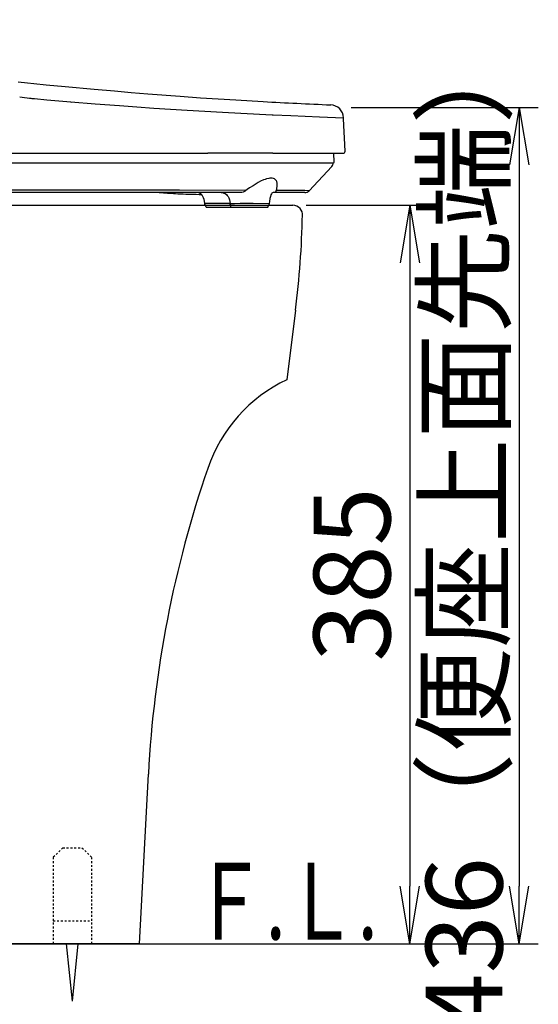
# Model space of a CAD drawing. Extents: x 0 to 2000, y 100 to 2900.
# Drawn here: x 879 to 1149, y 594 to 1107 of the extents above; entities that cross this region are included whole.
import ezdxf
from ezdxf.enums import TextEntityAlignment as Align

# ---------------------------------------------------------------- set-up
doc = ezdxf.new("R2010")
doc.units = 0
doc.linetypes.add('EXLTYPE2', pattern=[2, 1, -1])
doc.layers.get('0').update_dxf_attribs({"linetype": 'CONTINUOUS'})
doc.layers.get('DEFPOINTS').update_dxf_attribs({"linetype": 'CONTINUOUS'})
for name, color, linetype in [('便器', 7, 'CONTINUOUS'), ('寸法', 7, 'CONTINUOUS'), ('温水洗浄便座', 7, 'CONTINUOUS')]:
    doc.layers.add(name, color=color, linetype=linetype)
doc.styles.add('EXCADDIM1', font='monotxt', dxfattribs={"width": 0.84, "bigfont": 'extfont'})
doc.styles.add('EXCADSTD', font='monotxt', dxfattribs={"bigfont": 'extfont'})
doc.styles.get("Standard").update_dxf_attribs({"font": 'monotxt', "bigfont": 'extfont'})
doc.dimstyles.new('ISO-25', dxfattribs={"dimtxt": 2.5, "dimasz": 2.5, "dimexe": 1.25, "dimexo": 0.625, "dimtad": 1, "dimtxsty": 'STANDARD', "dimcen": 2.5, "dimazin": 3, "dimtfac": 1, "dimtmove": 0, "dimatfit": 3})

# ---------------------------------------------------------------- blocks, each defined once
blk = doc.blocks.new('EX_NORM')
at = {"color": 0, "linetype": 'CONTINUOUS'}
for q in [(-1, 0.167), (-1, 0), (-1, -0.167)]:
    blk.add_line((0, 0), q, dxfattribs=at)
blk = doc.blocks.new('*D27')
at = {"layer": 'DEFPOINTS', "color": 0}
for p in [(1044.48, 1061.5), (1137, 625.5), (1139, 625.5)]:
    blk.add_point(p, dxfattribs=at)
at = {"layer": '寸法', "color": 3, "linetype": 'CONTINUOUS'}
for p, q in [((1051.48, 1061.5), (1149, 1061.5)), ((1139, 1031.5), (1139, 655.5))]:
    blk.add_line(p, q, dxfattribs=at)
at = {"layer": '寸法', "color": 3, "xscale": 30, "yscale": 30, "zscale": 30}
for p, rotation in [((1139, 1061.5), 90), ((1139, 625.5), 270)]:
    blk.add_blockref('EX_NORM', p, dxfattribs=dict(at, rotation=rotation))
at = {"layer": '寸法', "color": 2, "insert": (1115.5, 843.5), "char_height": 40, "attachment_point": 5, "rotation": 90, "style": 'EXCADDIM1'}
blk.add_mtext('436（便座上面先端）', dxfattribs=at)
blk = doc.blocks.new('*D28')
at = {"layer": 'DEFPOINTS', "color": 0}
for p in [(1021, 1010.5), (1068, 625.5), (1082, 625.5)]:
    blk.add_point(p, dxfattribs=at)
at = {"layer": '寸法', "color": 3, "linetype": 'CONTINUOUS'}
for p, q in [((1028, 1010.5), (1092, 1010.5)), ((1082, 980.5), (1082, 655.5))]:
    blk.add_line(p, q, dxfattribs=at)
at = {"layer": '寸法', "color": 3, "xscale": 30, "yscale": 30, "zscale": 30}
for p, rotation in [((1082, 1010.5), 90), ((1082, 625.5), 270)]:
    blk.add_blockref('EX_NORM', p, dxfattribs=dict(at, rotation=rotation))
at = {"layer": '寸法', "color": 2, "insert": (1057, 818), "char_height": 40, "attachment_point": 5, "rotation": 90, "style": 'EXCADDIM1'}
blk.add_mtext('385', dxfattribs=at)

msp = doc.modelspace()

# ---------------------------------------------------------------- linework, layer by layer
at = {"layer": '便器', "color": 2, "linetype": 'CONTINUOUS'}
for p, q in [((621.99, 1010.5), (1021, 1010.5)), ((1022.38, 955.77), (1017.84, 919.5)), ((941, 625.5), (945.63, 713.82)), ((941, 625.5), (396, 625.5))]:
    msp.add_line(p, q, dxfattribs=at)
at = {"layer": '便器', "color": 6, "linetype": 'EXLTYPE2'}
for p, q in [((901, 675.5), (896, 670.5)), ((901, 675.5), (911, 675.5)), ((911, 675.5), (916, 670.5)), ((896, 670.5), (896, 625.5)), ((916, 670.5), (916, 625.5)), ((896, 637.5), (916, 637.5)), ((896, 625.5), (916, 625.5))]:
    msp.add_line(p, q, dxfattribs=at)
at = {"layer": '便器', "color": 7, "linetype": 'CONTINUOUS'}
msp.add_line((381, 625.5), (1149, 625.5), dxfattribs=at)
at = {"layer": '便器', "color": 6, "linetype": 'CONTINUOUS'}
for q in [(903, 625.5), (909, 625.5)]:
    msp.add_line((906, 595.5), q, dxfattribs=at)
at = {"layer": '便器', "color": 2, "linetype": 'CONTINUOUS'}
for centre, radius, start, end in [((1021, 1005.5), 5, 353.6623, 90), ((546.1, 1015.45), 480, 352.8585, 358.8001), ((1052.22, 847.27), 80, 115.4541, 161.0424), ((1529.83, 683.21), 585, 161.04236, 177)]:
    msp.add_arc(centre, radius, start, end, dxfattribs=at)
at = {"layer": '温水洗浄便座', "color": 6, "linetype": 'CONTINUOUS'}
for p, q in [((905.28, 1064.09), (905.27, 1064.09)), ((1047.47, 1055.55), (1047.45, 1056.05)), ((1048.21, 1038.62), (1047.47, 1055.55)), ((857.85, 1037.57), (976.58, 1037.57)), ((1010.61, 1037.57), (976.58, 1037.57)), ((1010.61, 1037.57), (1047.21, 1037.57)), ((1042.54, 1032.97), (1042.3, 1037.57)), ((730.96, 1032.66), (1042.24, 1032.66)), ((1041.25, 1030.75), (1029.42, 1018.07)), ((993.82, 1017.12), (730.81, 1017.12)), ((965.09, 1016.32), (965.54, 1016.31)), ((1011.06, 1017.12), (1011.1, 1017.12)), ((1011.08, 1017.12), (1011.12, 1017.12)), ((1027.22, 1017.12), (1011.12, 1017.12)), ((965.54, 1016.31), (965.58, 1016.31)), ((975.11, 1011.23), (975.11, 1011.1)), ((988.25, 1011.1), (988.25, 1011.24)), ((1000.28, 1011.49), (1008.56, 1011.38)), ((1008.55, 1011.23), (1008.55, 1011.1)), ((975.55, 1009.81), (975.11, 1011.1)), ((975.69, 1009.47), (1007.98, 1009.47)), ((988.63, 1009.81), (988.25, 1011.1)), ((1008.12, 1009.81), (1008.55, 1011.1))]:
    msp.add_line(p, q, dxfattribs=at)
at = {"layer": '温水洗浄便座', "color": 6, "linetype": 'CONTINUOUS', "flags": 128}
for points in [[(877.8, 1074.9), (882.63, 1074.32), (885.87, 1073.96), (892.36, 1073.31), (902.2, 1072.4), (917.38, 1071.01), (927.9, 1070.05)], [(927.9, 1070.05), (936.72, 1069.28), (945.41, 1068.57), (962.2, 1067.3), (972.86, 1066.55), (991.3, 1065.37), (1005.56, 1064.54)], [(886.21, 1066.05), (892.59, 1065.42), (898.94, 1064.86), (905.27, 1064.36)], [(905.27, 1064.36), (917.95, 1063.42), (930.49, 1062.47)], [(930.49, 1062.47), (939.57, 1061.77), (948.52, 1061.13), (965.84, 1059.99), (984.22, 1058.92), (993.87, 1058.41), (1010.16, 1057.62), (1010.76, 1057.59)], [(1010.76, 1057.59), (1019.96, 1057.18), (1034.89, 1056.56), (1047.45, 1056.05)], [(1012.35, 1018.11), (1012.59, 1018.9), (1012.67, 1019.34), (1012.74, 1020.26), (1012.78, 1021.02), (1012.8, 1021.76), (1012.76, 1022.19), (1012.68, 1022.58), (1012.57, 1022.92), (1012.42, 1023.24), (1012.14, 1023.63), (1011.79, 1023.95), (1011.37, 1024.21), (1010.84, 1024.41), (1010.23, 1024.52), (1009.56, 1024.55), (1009.01, 1024.52), (1008.44, 1024.45), (1007.23, 1024.18), (1006.48, 1023.95), (1005.71, 1023.67), (1004.13, 1022.97), (1002.95, 1022.35), (1001.77, 1021.66), (1000.23, 1020.68), (998.36, 1019.5), (997.13, 1018.64), (996.52, 1018.16)], [(996.52, 1018.16), (961.85, 1018.28), (927.12, 1018.3), (874.66, 1018.27), (820.75, 1018.29), (776.29, 1018.32), (730.81, 1018.3)], [(975.1, 1011.38), (974.87, 1012.65), (974.64, 1013.55), (974.37, 1014.31), (973.98, 1015.11), (973.61, 1015.66), (973.26, 1016.05), (972.84, 1016.42), (972.37, 1016.72), (971.96, 1016.9)], [(983.52, 1017.12), (984.32, 1017.05), (985.07, 1016.86), (985.74, 1016.54), (986.33, 1016.1), (986.79, 1015.62), (987.18, 1015.05), (987.51, 1014.41), (987.71, 1013.89), (987.88, 1013.34), (988.1, 1012.38), (988.25, 1011.36)], [(996.52, 1018.16), (996.04, 1017.81), (995.79, 1017.65), (995.12, 1017.35), (994.4, 1017.16), (993.82, 1017.12)], [(1011.12, 1017.12), (1010.7, 1017.08), (1010.36, 1016.98), (1010.07, 1016.75), (1009.82, 1016.39), (1009.58, 1015.89), (1009.31, 1015.07), (1009.03, 1013.98), (1008.72, 1012.35), (1008.56, 1011.38)], [(1012.35, 1018.11), (1012.19, 1017.77), (1012.08, 1017.62), (1011.83, 1017.38), (1011.55, 1017.21), (1011.26, 1017.13), (1011.12, 1017.12)], [(972.04, 1016.15), (972.77, 1016.1), (973.35, 1015.96)], [(976.54, 1011.43), (976.03, 1011.43), (975.47, 1011.41), (975.16, 1011.38), (975.11, 1011.37), (975.11, 1011.37), (975.11, 1011.37), (975.1, 1011.38)], [(988.25, 1011.36), (984.64, 1011.35), (981.76, 1011.35), (976.54, 1011.43)], [(988.25, 1011.36), (988.5, 1011.37), (989.06, 1011.39), (990.52, 1011.43), (993.49, 1011.49)], [(993.49, 1011.49), (996.89, 1011.51), (1000.28, 1011.49)], [(988.76, 1009.47), (988.63, 1009.81)]]:
    msp.add_lwpolyline(points, dxfattribs=at)
at = {"layer": '温水洗浄便座', "color": 6, "linetype": 'CONTINUOUS'}
for centre, radius, start, end in [((934.02, 1521.83), 458.28, 263.0431, 263.6905), ((936.35, 1542.8), 479.38, 263.6889, 263.9961), ((1171.66, 4046.48), 2986.56, 266.81175, 267.48715), ((1040.41, 1055.74), 7.05, 2.5, 87.4861), ((1047.21, 1038.57), 1, 270, 2.5), ((1039.05, 1032.81), 3.01, 317, 357), ((1042.24, 1032.96), 0.301, 270, 3), ((982.1, 1423.5), 407.54, 265.6703, 266.8555), ((977.88, 1353.39), 337.31, 266.916, 267.827), ((982.19, -17034.14), 18052.28, 89.850095, 89.904272), ((1027.22, 1020.13), 3.01, 270, 317), ((975.93, 1309.09), 292.96, 267.9774, 269.2566), ((975.92, 1308.69), 292.57, 267.9766, 269.2587), ((975.83, 1305.17), 289.04, 267.9694, 269.2576), ((974.11, 1011.23), 1, 359.9989, 8.2752), ((987.1, 1011.23), 1.15, 0.3612, 6.5228), ((1009.55, 1011.23), 1, 171.2332, 180.0014), ((977.92, 1010.6), 2.51, 198.435, 206.7163), ((1005.74, 1010.6), 2.51, 333.2837, 341.565)]:
    msp.add_arc(centre, radius, start, end, dxfattribs=at)

# ---------------------------------------------------------------- texts
at = {"layer": '寸法', "color": 2, "linetype": 'CONTINUOUS', "style": 'EXCADSTD', "width": 0.969231}
msp.add_text('Ｆ.Ｌ.', height=40, dxfattribs=at).set_placement((969.25, 627.7), (1065.25, 627.7), align=Align.FIT)

# ---------------------------------------------------------------- dimensions: what is measured, and where the dimension line sits
at = {"layer": '寸法', "color": 3, "linetype": 'CONTINUOUS'}
dim = msp.add_linear_dim(base=(1139, 625.5), p1=(1044.48, 1061.5), p2=(1137, 625.5), angle=90, text='436（便座上面先端）', dimstyle='ISO-25', override={"dimtxt": 40, "dimasz": 30, "dimexe": 10, "dimexo": 7, "dimgap": 0, "dimtad": 1, "dimjust": 0, "dimtih": 0, "dimtoh": 0, "dimdec": 0, "dimzin": 0, "dimlunit": 2, "dimtxsty": 'EXCADDIM1', "dimblk1": 'EX_NORM', "dimblk2": 'EX_NORM', "dimsah": 1, "dimse1": 0, "dimse2": 1, "dimclrd": 3, "dimclre": 3, "dimclrt": 2, "dimtmove": 2}, dxfattribs=at)
dim.commit()
dim.dimension.update_dxf_attribs({"geometry": '*D27', "text_midpoint": (1115.5, 843.5), "dimtype": 160})
dim = msp.add_linear_dim(base=(1082, 625.5), p1=(1021, 1010.5), p2=(1068, 625.5), angle=90, dimstyle='ISO-25', override={"dimtxt": 40, "dimasz": 30, "dimexe": 10, "dimexo": 7, "dimgap": 0, "dimtad": 1, "dimjust": 0, "dimtih": 0, "dimtoh": 0, "dimdec": 1, "dimzin": 8, "dimlunit": 2, "dimtxsty": 'EXCADDIM1', "dimblk1": 'EX_NORM', "dimblk2": 'EX_NORM', "dimsah": 1, "dimse1": 0, "dimse2": 1, "dimclrd": 3, "dimclre": 3, "dimclrt": 2, "dimtmove": 2}, dxfattribs=at)
dim.commit()
dim.dimension.update_dxf_attribs({"geometry": '*D28', "text_midpoint": (1057, 818), "dimtype": 160})

doc.saveas('drawing.dxf')
